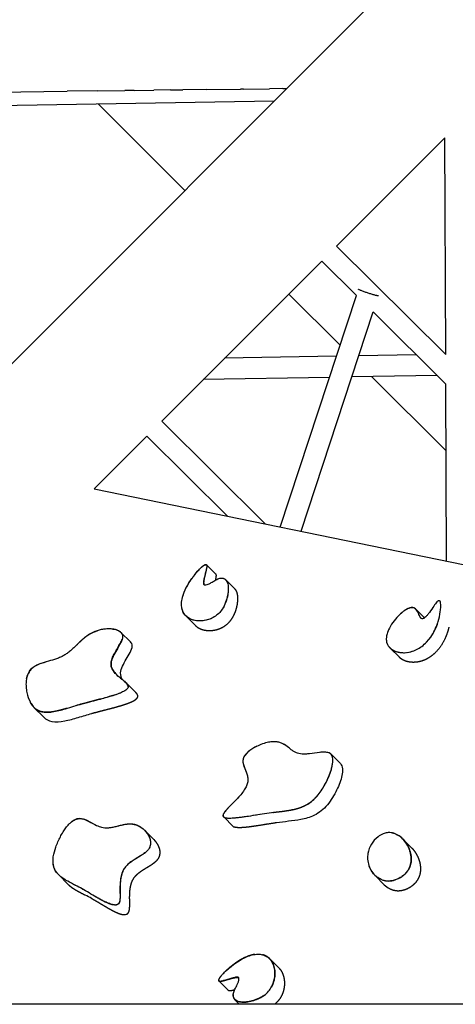
# Model space of a CAD drawing. Units: millimetres. Extents: x 51151 to 62064, y -7247 to 5737.
# Drawn here: x 54404 to 54818, y 70 to 1007 of the extents above; entities that cross this region are included whole.
import ezdxf

# ---------------------------------------------------------------- set-up
doc = ezdxf.new("R2010")
doc.units = ezdxf.units.MM
doc.header["$LTSCALE"] = 500
doc.header["$MEASUREMENT"] = 0
doc.layers.add('Make2D', color=7, linetype='Continuous', true_color=0x000000)

msp = doc.modelspace()

# ---------------------------------------------------------------- linework, layer by layer
at = {"layer": 'Make2D'}
for p, q in [((55668.895, 1952.809), (53860.071, 143.409)), ((54338.863, 937.58), (54448.913, 938.943)), ((54477.801, 939.301), (54448.913, 938.943)), ((54477.801, 939.301), (54503.939, 939.625)), ((54512.537, 939.732), (54503.939, 939.625)), ((54512.537, 939.732), (54531.453, 939.966)), ((54547.274, 940.162), (54531.453, 939.966)), ((54547.274, 940.162), (54558.968, 940.307)), ((54582.012, 940.592), (54558.968, 940.307)), ((54582.012, 940.592), (54614.001, 940.989)), ((54616.752, 941.023), (54614.001, 940.989)), ((54616.752, 941.023), (54641.519, 941.329)), ((54654.282, 941.487), (54641.519, 941.329)), ((54654.282, 941.487), (54657.941, 941.533)), ((54347.976, 924.901), (54646.073, 929.661)), ((54478.335, 926.983), (54560.998, 844.559)), ((54808.574, 894.617), (54705.498, 791.508)), ((54809.357, 688.435), (54808.574, 894.617)), ((54705.498, 791.508), (54809.357, 688.435)), ((54691.358, 777.364), (54538.875, 624.832)), ((54724.377, 744.595), (54691.358, 777.364)), ((54651.832, 524.174), (54724.377, 744.595)), ((54659.925, 745.92), (54708.781, 697.206)), ((54671.557, 520.132), (54740.249, 728.843)), ((54809.464, 660.151), (54740.249, 728.843)), ((54705.336, 686.74), (54598.848, 684.824)), ((54781.297, 688.106), (54726.517, 687.121)), ((54809.356, 688.611), (54809.183, 688.607)), ((54698.713, 666.617), (54578.485, 664.455)), ((54801.093, 668.459), (54719.894, 666.998)), ((54738.737, 667.337), (54809.706, 596.575)), ((54810.104, 491.74), (54809.464, 660.151)), ((54538.875, 624.832), (54637.298, 527.153)), ((54524.735, 610.687), (54474.565, 560.501)), ((54601.517, 534.485), (54524.735, 610.687)), ((54474.565, 560.501), (55451.028, 360.397)), ((54581.569, 488.25), (54590.596, 479.18)), ((54586.057, 471.265), (54586.975, 471.795)), ((54599.876, 473.991), (54608.853, 464.971)), ((54602.33, 465.834), (54602.306, 465.825)), ((54767.563, 442.595), (54768.896, 443.665)), ((54781.003, 445.881), (54789.115, 437.73)), ((54570.994, 430.45), (54561.934, 439.553)), ((54785.194, 438.21), (54785.284, 438.225)), ((54786.169, 437.156), (54786.049, 437.277)), ((54801.223, 431.383), (54801.272, 431.446)), ((54500.125, 423.954), (54509.222, 414.813)), ((54753.169, 421.086), (54753.055, 420.561)), ((54765.182, 400.187), (54756.375, 409.037)), ((54762.139, 405.725), (54762.132, 405.756)), ((54497.607, 382.038), (54496.104, 383.549)), ((54505.388, 375.545), (54514.196, 366.695)), ((54507.033, 372.741), (54506.95, 372.813)), ((54426.598, 343.187), (54417.596, 352.232)), ((54422.565, 349.035), (54422.593, 348.979)), ((54700.232, 307.967), (54709.179, 298.977)), ((54701.88, 300.825), (54701.916, 300.827)), ((54606.884, 239.311), (54597.904, 248.334)), ((54611.273, 247.667), (54611.371, 247.769)), ((54522.774, 235.498), (54531.643, 226.587)), ((54768.624, 227.175), (54777.433, 218.324)), ((54772.439, 222.134), (54772.414, 222.148)), ((54449.594, 184.252), (54440.798, 193.09)), ((54750.829, 183.787), (54742.03, 192.628)), ((54463.089, 179.813), (54461.565, 180.648)), ((54641.847, 113.179), (54650.682, 104.302)), ((54612.099, 95.244), (54612.178, 95.311)), ((54602.373, 83.001), (54593.268, 92.149)), ((55165.596, 69.939), (53893.079, 70.112)), ((54612.808, 70.014), (54608.511, 74.332)), ((54616.572, 71.984), (54616.581, 72.01)), ((54646.712, 70.226), (54646.442, 70.01))]:
    msp.add_line(p, q, dxfattribs=at)
for centre, radius, start, end in [((54651.763, 412.703), 92.02, 142.01029, 142.024473), ((54799.336, 404.014), 49.981, 129.472555, 136.936217), ((54582.235, 440.618), 15.281, 197.339125, 197.408577), ((54794.916, 408.437), 43.732, 137.215862, 158.719965), ((54749.456, 450.475), 55.174, 325.677521, 341.794841), ((54775.275, 416.076), 22.654, 157.609269, 168.536946), ((54768.287, 434.633), 30.165, 279.245404, 301.716211), ((54569.742, -24.482), 395.025, 105.630852, 106.61124), ((54609.073, 241.643), 3.199, 226.809888, 250.074498), ((54760.064, 209.328), 25.174, 127.132085, 170.498243), ((54757.837, 212.282), 21.474, 112.428889, 127.153643), ((54756.339, 215.522), 17.908, 99.07441, 111.95384), ((54755.654, 219.189), 14.2, 91.250908, 106.312947), ((54760.88, 209.61), 25.936, 171.410524, 183.120887), ((54758.248, 209.496), 23.302, 183.19363, 198.82235), ((54767.796, 200.277), 23.685, 207.873393, 207.93674), ((54226.844, -257.708), 497.243, 61.836911, 62.837975), ((54385.382, 39.379), 160.51, 59.643452, 61.049147), ((54765.167, 197.956), 20.158, 224.660708, 242.692673), ((54353.128, -45.199), 246.524, 61.120561, 62.740438), ((54503.471, 160.777), 5.518, 268.385786, 291.299178), ((54624.136, 96.332), 21.674, 302.672066, 308.584961)]:
    msp.add_arc(centre, radius, start, end, dxfattribs=at)
for points, weights, degree, knots in [([(54745.289, 744.189), (54744.695, 743.75), (54735.611, 746.739), (54726.527, 749.729), (54726.31, 750.435)], [0.982266230892, 0.716259694274, 1, 0.716259694274, 0.982266230892], 2, [0.4908739, 0.4908739, 0.4908739, 15.7079633, 15.7079633, 30.9250527, 30.9250527, 30.9250527]), ([(54576.721, 485.867), (54577.144, 486.262), (54577.58, 486.642), (54578.029, 487.008), (54578.647, 487.508), (54579.388, 488.042), (54580.86, 488.684), (54581.421, 488.616), (54581.672, 488.058), (54581.739, 487.906), (54581.828, 487.513), (54581.848, 486.789), (54581.766, 485.868), (54581.537, 484.438), (54580.808, 481.12), (54579.742, 477.173), (54579.02, 473.499), (54578.842, 471.709), (54578.846, 470.7), (54578.963, 469.909), (54579.15, 469.47), (54579.266, 469.306)], [1, 0.999610344622, 0.999610344622, 1, 1, 1, 1, 1, 1, 1, 1, 1, 1, 1, 1, 1, 1, 1, 1, 1, 1, 1], 3, [0, 0, 0, 0, 1.7354762, 1.7354762, 1.7354762, 4.1852543, 4.1852543, 7.1707652, 7.1707652, 7.1707652, 7.6691984, 8.3708166, 9.3354644, 10.4407564, 12.714349, 19.5243439, 22.7023845, 23.9384313, 24.9146456, 25.724652, 26.3271725, 26.3271725, 26.3271725, 26.3271725]), ([(54590.3, 473.76), (54590.332, 473.899), (54590.363, 474.035), (54590.392, 474.168), (54590.58, 474.991), (54590.733, 475.821), (54590.85, 476.657), (54590.944, 477.384), (54591.021, 478.363), (54590.776, 478.91), (54590.733, 479.01), (54590.672, 479.101), (54590.596, 479.18)], [1, 1, 1, 1, 0.999401820977, 0.999401820977, 1, 1, 1, 1, 0.989063248178, 0.989063248178, 1], 3, [87.7843172, 87.7843172, 87.7843172, 87.7843172, 88.341736, 88.341736, 88.341736, 90.8733538, 90.8733538, 90.8733538, 94.1642396, 94.1642396, 94.1642396, 94.4911854, 94.4911854, 94.4911854, 94.4911854]), ([(54604.963, 435.844), (54607.255, 438.969), (54608.801, 442.594), (54609.763, 445.7), (54610.746, 448.876), (54611.298, 452.071), (54611.419, 454.938), (54611.542, 457.867), (54611.226, 460.823), (54610.178, 463.029), (54609.849, 463.749), (54609.403, 464.402), (54608.853, 464.971)], [1, 1, 1, 1, 1, 1, 1, 1, 1, 1, 0.990452535639, 0.990452535639, 1], 3, [0, 0, 0, 0, 12.2663872, 12.2663872, 12.2663872, 24.359662, 24.359662, 24.359662, 36.8975217, 36.8975217, 36.8975217, 39.2602189, 39.2602189, 39.2602189, 39.2602189]), ([(54780.999, 445.877), (54780.789, 446.109), (54780.56, 446.323), (54780.313, 446.517), (54778.286, 448.094), (54775.298, 447.736), (54769.895, 444.593), (54768.06, 443.155), (54766.347, 441.573)], [1, 0.997662683328, 0.997662683328, 1, 1, 1, 1, 1, 1], 3, [0, 0, 0, 0, 0.939084, 0.939084, 0.939084, 14.4692763, 14.4692763, 21.4900999, 21.4900999, 21.4900999, 21.4900999]), ([(54570.994, 430.45), (54572.164, 429.287), (54573.514, 428.337), (54575.004, 427.629), (54578.585, 425.899), (54583.407, 425.175), (54588.455, 425.965), (54591.445, 426.428), (54594.312, 427.397), (54596.969, 428.845), (54600.128, 430.569), (54602.836, 432.94), (54604.963, 435.844)], [1, 0.990454621509, 0.990454621509, 1, 1, 1, 1, 0.990098637586, 0.990098637586, 1, 0.983998843413, 0.983998843413, 1], 3, [0, 0, 0, 0, 4.9269073, 4.9269073, 4.9269073, 25.7439906, 25.7439906, 25.7439906, 34.7766212, 34.7766212, 34.7766212, 45.4873812, 45.4873812, 45.4873812, 45.4873812]), ([(54456.664, 410.647), (54457.472, 411.444), (54458.273, 412.245), (54461.193, 415.133), (54463.32, 417.182), (54467.961, 420.924), (54470.294, 422.458), (54472.77, 423.653), (54474.458, 424.461), (54476.206, 425.13), (54478.001, 425.655)], [1, 1, 1, 1, 1, 1, 1, 1, 0.997820225436, 0.997820225436, 1], 3, [177.3019392, 177.3019392, 177.3019392, 177.3019392, 180.6574536, 180.6574536, 189.5926807, 189.5926807, 198.6678073, 198.6678073, 198.6678073, 204.2748937, 204.2748937, 204.2748937, 204.2748937]), ([(54812.365, 429.009), (54812.052, 427.642), (54811.693, 426.286), (54811.288, 424.942), (54809.382, 418.629), (54806.006, 411.464), (54800.323, 405.534), (54797.407, 402.492), (54794.169, 400.086), (54790.759, 398.383), (54787.411, 396.711), (54784.141, 395.838), (54781.124, 395.534), (54778.546, 395.266), (54775.958, 395.407), (54773.425, 395.953), (54771.09, 396.469), (54768.933, 397.347), (54767.13, 398.577), (54766.431, 399.051), (54765.78, 399.59), (54765.182, 400.187)], [1, 0.999624863044, 0.999624863044, 1, 1, 1, 1, 1, 1, 1, 1, 1, 1, 0.991702744046, 0.991702744046, 1, 1, 1, 1, 0.997023652941, 0.997023652941, 1], 3, [0, 0, 0, 0, 4.2075443, 4.2075443, 4.2075443, 29.018963, 29.018963, 29.018963, 41.5789232, 41.5789232, 41.5789232, 54.0011087, 54.0011087, 54.0011087, 61.7440924, 61.7440924, 61.7440924, 73.0863384, 73.0863384, 73.0863384, 75.6177723, 75.6177723, 75.6177723, 75.6177723]), ([(54472.404, 346.795), (54478.619, 348.528), (54484.778, 350.043), (54490.965, 351.677), (54494.089, 352.492), (54497.2, 353.359), (54500.295, 354.28), (54503.187, 355.151), (54506.822, 356.329), (54509.795, 357.655), (54511.029, 358.206), (54512.529, 358.949), (54513.746, 359.819), (54515.406, 361.007), (54516.402, 362.327), (54516.102, 363.791), (54515.874, 364.898), (54514.906, 365.979), (54514.214, 366.677), (54514.208, 366.683), (54514.202, 366.689), (54514.196, 366.695)], [1, 1, 1, 1, 0.999904667601, 0.999904667601, 1, 1, 1, 1, 1, 1, 1, 1, 1, 1, 1, 1, 1, 1, 1, 1], 3, [0, 0, 0, 0, 23.7352588, 23.7352588, 23.7352588, 33.4223105, 33.4223105, 33.4223105, 45.3272546, 45.3272546, 45.3272546, 50.2405571, 50.2405571, 50.2405571, 56.3320731, 56.3320731, 56.3320731, 62.2984524, 62.2984524, 62.2984524, 62.3455555, 62.3455555, 62.3455555, 62.3455555]), ([(54448.707, 351.643), (54444.949, 350.542), (54441.002, 349.447), (54433.064, 347.868), (54428.96, 347.494), (54421.68, 348.907), (54418.932, 350.634), (54416.752, 353.133), (54415.633, 354.442), (54414.668, 355.869), (54413.871, 357.397)], [1, 1, 1, 1, 1, 1, 1, 1, 0.995743712539, 0.995743712539, 1], 3, [19.4361682, 19.4361682, 19.4361682, 19.4361682, 33.2951592, 33.2951592, 50.095938, 50.095938, 67.0506688, 67.0506688, 67.0506688, 72.2073842, 72.2073842, 72.2073842, 72.2073842]), ([(54644.854, 252.572), (54647.344, 252.874), (54651.008, 253.289), (54656.64, 253.998), (54661.659, 254.751), (54667.03, 255.915), (54671.999, 257.511), (54676.43, 259.552), (54681.946, 263.096), (54685.423, 266.503), (54687.506, 269.015), (54688.833, 270.621), (54690.074, 272.294), (54691.226, 274.03)], [1, 1, 1, 1, 1, 1, 1, 1, 1, 1, 1, 0.999090014037, 0.999090014037, 1], 3, [0, 0, 0, 0, 7.5240018, 11.0608582, 17.0295824, 22.7451449, 27.5347993, 32.6625288, 37.3513941, 47.1483775, 47.1483775, 47.1483775, 53.3963461, 53.3963461, 53.3963461, 53.3963461]), ([(54648.172, 242.657), (54642.049, 241.807), (54635.839, 240.732), (54629.679, 239.784), (54626.624, 239.302), (54623.561, 238.88), (54620.49, 238.517), (54617.629, 238.193), (54614.283, 237.905), (54611.622, 238.023), (54610.384, 238.078), (54609.009, 238.231), (54607.983, 238.636)], [1, 1, 1, 1, 0.999874755386, 0.999874755386, 1, 1, 1, 1, 1, 1, 1], 3, [0, 0, 0, 0, 24.5489169, 24.5489169, 24.5489169, 33.8259718, 33.8259718, 33.8259718, 46.1298452, 46.1298452, 46.1298452, 51.8119965, 51.8119965, 51.8119965, 51.8119965]), ([(54505.476, 155.636), (54506.4, 156.023), (54507.062, 156.7), (54507.504, 157.626), (54508.124, 158.927), (54508.295, 160.744), (54508.367, 161.865), (54508.439, 163.17), (54508.467, 164.477), (54508.449, 165.783), (54508.433, 168.508), (54508.357, 170.727), (54508.414, 173.489), (54508.466, 176.054), (54508.641, 178.893), (54509.172, 181.663), (54509.698, 184.401), (54510.688, 187.718), (54512.812, 190.634), (54514.299, 192.674), (54516.248, 194.392), (54518.223, 195.864), (54520.153, 197.301), (54522.266, 198.615), (54524.246, 199.822), (54526.158, 200.987), (54528.414, 202.328), (54530.302, 203.629), (54532.231, 204.959), (54534.447, 206.686), (54535.79, 208.769), (54537.947, 212.114), (54537.501, 215.705), (54536.888, 217.923), (54536.218, 220.348), (54534.968, 222.566), (54533.567, 224.391), (54532.973, 225.163), (54532.331, 225.896), (54531.643, 226.587)], [1, 1, 1, 1, 1, 1, 1, 0.999609917703, 0.999609917703, 1, 1, 1, 1, 1, 1, 1, 1, 1, 1, 1, 1, 1, 1, 1, 1, 1, 1, 1, 1, 1, 1, 1, 1, 1, 1, 1, 1, 0.99863688425, 0.99863688425, 1], 3, [55.0544627, 55.0544627, 55.0544627, 55.0544627, 58.2715663, 58.2715663, 58.2715663, 63.8107185, 63.8107185, 63.8107185, 67.7309219, 67.7309219, 67.7309219, 78.5609922, 78.5609922, 78.5609922, 89.5535489, 89.5535489, 89.5535489, 100.897047, 100.897047, 100.897047, 108.6082148, 108.6082148, 108.6082148, 116.1569824, 116.1569824, 116.1569824, 123.6998232, 123.6998232, 123.6998232, 131.5629464, 131.5629464, 131.5629464, 144.7068379, 144.7068379, 144.7068379, 156.9104084, 156.9104084, 156.9104084, 159.8313392, 159.8313392, 159.8313392, 159.8313392]), ([(54755.919, 180.045), (54759.516, 178.187), (54763.524, 177.61), (54767.5, 178.377), (54769.915, 178.831), (54772.567, 179.811), (54775.132, 181.33), (54777.729, 182.866), (54780.31, 185.007), (54782.177, 187.635), (54785.982, 192.989), (54785.921, 199.036), (54785.283, 202.927), (54784.595, 207.117), (54782.92, 210.982), (54780.848, 214.113), (54779.851, 215.627), (54778.708, 217.035), (54777.433, 218.324)], [1, 0.963219465998, 0.963219465998, 1, 1, 1, 1, 1, 1, 1, 1, 1, 1, 1, 1, 1, 0.996742368385, 0.996742368385, 1], 3, [6.3441076, 6.3441076, 6.3441076, 6.3441076, 18.2645899, 18.2645899, 18.2645899, 27.9250008, 27.9250008, 27.9250008, 37.8328828, 37.8328828, 37.8328828, 58.9774154, 58.9774154, 58.9774154, 78.6573948, 78.6573948, 78.6573948, 84.0877014, 84.0877014, 84.0877014, 84.0877014]), ([(54449.594, 184.252), (54450.545, 183.308), (54451.563, 182.436), (54452.642, 181.642), (54454.874, 179.979), (54457.367, 178.538), (54459.86, 177.186), (54461.911, 176.088), (54463.971, 175.008), (54466.041, 173.947)], [1, 0.998196000696, 0.998196000696, 1, 1, 1, 1, 0.999972588124, 0.999972588124, 1], 3, [0, 0, 0, 0, 4.0161269, 4.0161269, 4.0161269, 18.4545735, 18.4545735, 18.4545735, 25.4329219, 25.4329219, 25.4329219, 25.4329219]), ([(54472.191, 170.667), (54476.768, 168.125), (54481.189, 165.39), (54485.696, 162.76), (54487.953, 161.428), (54490.245, 160.156), (54492.569, 158.944), (54494.747, 157.825), (54497.493, 156.526), (54499.978, 155.816), (54500.965, 155.534), (54502.164, 155.271), (54503.316, 155.261)], [1, 1, 1, 1, 0.999772617045, 0.999772617045, 1, 1, 1, 1, 1, 1, 1], 3, [0, 0, 0, 0, 26.5128888, 26.5128888, 26.5128888, 34.3748021, 34.3748021, 34.3748021, 47.6570735, 47.6570735, 47.6570735, 52.8479356, 52.8479356, 52.8479356, 52.8479356]), ([(54627.667, 117.448), (54625.385, 117.137), (54622.988, 116.489), (54616.928, 114.122), (54613.316, 112.108), (54609.788, 109.669), (54605.898, 106.957), (54602.239, 103.939), (54598.836, 100.637)], [1, 1, 1, 1, 1, 1, 0.997826336262, 0.997826336262, 1], 3, [74.315522, 74.315522, 74.315522, 74.315522, 83.5457003, 83.5457003, 96.9215528, 96.9215528, 96.9215528, 111.1327123, 111.1327123, 111.1327123, 111.1327123]), ([(54645.182, 107.68), (54644.88, 108.482), (54644.523, 109.262), (54644.114, 110.015), (54642.843, 112.341), (54641.09, 114.257), (54637.609, 116.316), (54636.25, 116.861), (54634.764, 117.21)], [1, 0.998419068826, 0.998419068826, 1, 1, 1, 1, 1, 1], 3, [0, 0, 0, 0, 2.5695469, 2.5695469, 2.5695469, 15.8844327, 15.8844327, 23.1054185, 23.1054185, 23.1054185, 23.1054185]), ([(54650.682, 104.302), (54651.696, 103.275), (54652.554, 102.115), (54653.24, 100.845), (54655.184, 97.287), (54656.171, 92.448), (54655.673, 87.342), (54655.386, 84.331), (54654.588, 81.413), (54653.305, 78.673), (54651.763, 75.384), (54649.527, 72.521), (54646.712, 70.226)], [1, 0.993314280692, 0.993314280692, 1, 1, 1, 1, 0.990232354062, 0.990232354062, 1, 0.983314833867, 0.983314833867, 1], 3, [0, 0, 0, 0, 4.3145827, 4.3145827, 4.3145827, 25.4301376, 25.4301376, 25.4301376, 34.4609706, 34.4609706, 34.4609706, 45.2669834, 45.2669834, 45.2669834, 45.2669834]), ([(54595.154, 96.66), (54594.898, 96.343), (54594.65, 96.02), (54594.41, 95.69), (54593.577, 94.538), (54592.284, 92.479), (54593.563, 91.967), (54593.718, 91.905), (54594.116, 91.831), (54594.842, 91.839), (54595.761, 91.96), (54597.186, 92.249), (54600.481, 93.121), (54604.393, 94.364), (54608.061, 95.246), (54609.826, 95.495), (54610.809, 95.526), (54611.597, 95.448), (54612.073, 95.275), (54612.268, 95.147)], [1, 0.999771290227, 0.999771290227, 1, 1, 1, 1, 1, 1, 1, 1, 1, 1, 1, 1, 1, 1, 1, 1, 1], 3, [0, 0, 0, 0, 1.222164, 1.222164, 1.222164, 7.4588009, 7.4588009, 7.4588009, 7.9596129, 8.6624883, 9.6304918, 10.7401541, 13.02148, 19.8535644, 23.0500972, 24.3275766, 25.1959368, 25.9975182, 26.6946365, 26.6946365, 26.6946365, 26.6946365]), ([(54608.306, 83.626), (54608, 83.54), (54607.703, 83.459), (54607.42, 83.384), (54606.603, 83.16), (54605.777, 82.972), (54604.944, 82.819), (54604.215, 82.694), (54603.243, 82.579), (54602.683, 82.803), (54602.566, 82.848), (54602.462, 82.915), (54602.373, 83.001)], [1, 1, 1, 1, 0.999382296434, 0.999382296434, 1, 1, 1, 1, 0.986099197343, 0.986099197343, 1], 3, [87.199121, 87.199121, 87.199121, 87.199121, 88.377866, 88.377866, 88.377866, 90.9186238, 90.9186238, 90.9186238, 94.1741919, 94.1741919, 94.1741919, 94.5445184, 94.5445184, 94.5445184, 94.5445184])]:
    msp.add_rational_spline(points, weights, degree=degree, knots=knots, dxfattribs=at)
for points, knots in [([(54588.427, 438.323), (54587.629, 437.878), (54586.029, 437.089), (54582.705, 435.801), (54578.396, 434.824), (54574.022, 434.731), (54570.64, 435.209), (54568.326, 435.782), (54566.204, 436.61), (54563.755, 437.939), (54561.102, 440.258), (54558.886, 443.839), (54557.717, 448.137), (54557.715, 453.1), (54558.928, 458.635), (54561.207, 464.539), (54564.116, 469.729), (54567.223, 474.447), (54570.195, 478.488), (54573.231, 482.258), (54575.957, 485.227), (54578.063, 487.057), (54579.509, 487.939), (54580.336, 488.261), (54581.03, 488.343), (54581.577, 488.052), (54581.803, 487.478), (54581.823, 487.057), (54581.823, 486.826)], [0, 0, 0, 0, 2.7401906, 5.3464851, 10.6822777, 15.9282701, 18.4037164, 20.9124174, 23.0696193, 25.2221815, 29.2533579, 33.5219435, 37.718431, 42.490677, 48.2954225, 54.6501372, 61.4332678, 66.0985759, 71.6078869, 76.468513, 80.6207177, 83.6869171, 84.8177539, 85.6830812, 86.34348, 86.8632593, 87.4340915, 88.1249572, 88.1249572, 88.1249572, 88.1249572]), ([(54558.311, 455.64), (54559.296, 460.513), (54561.596, 465.733), (54564.837, 470.944), (54566.578, 473.741), (54568.67, 476.668), (54571.988, 480.815), (54573.511, 482.615), (54575.075, 484.243)], [77.638257, 77.638257, 77.638257, 77.638257, 97.0831729, 97.0831729, 97.0831729, 108.2121911, 108.2121911, 114.4064628, 114.4064628, 114.4064628, 114.4064628]), ([(54581.747, 485.913), (54581.702, 485.602), (54581.587, 484.964), (54581.383, 483.993), (54580.893, 481.922), (54580.28, 479.383), (54579.476, 475.936), (54578.912, 473.417), (54578.555, 471.479), (54578.55, 470.61), (54578.611, 470.059), (54578.851, 469.555), (54579.387, 469.197), (54580.124, 469.119), (54581.442, 469.275), (54583.487, 469.92), (54585.136, 470.755), (54586.054, 471.27)], [0, 0, 0, 0, 0.9407249, 1.9459481, 2.9749945, 7.3255095, 9.7833626, 13.5920032, 15.0711934, 15.6908327, 16.1831748, 16.73386, 17.3166974, 18.0483942, 18.9188515, 21.2894168, 24.4502652, 24.4502652, 24.4502652, 24.4502652]), ([(54586.973, 471.798), (54588.104, 472.461), (54589.831, 473.554), (54592.244, 474.773), (54594.128, 475.426), (54596.007, 475.619), (54597.773, 475.269), (54599.356, 474.332), (54600.601, 472.981), (54601.543, 471.097), (54602.148, 468.719), (54602.361, 465.826), (54602.25, 462.627), (54601.613, 458.114), (54600.284, 453.548), (54598.414, 449.241), (54597.288, 447.177), (54596.721, 446.251)], [0, 0, 0, 0, 3.9335575, 6.1247561, 8.1030533, 9.887813, 11.7469578, 13.4271031, 15.3322324, 17.2082082, 19.6937972, 22.6625022, 25.8858341, 29.2891857, 36.3111287, 40.1012558, 43.3590915, 43.3590915, 43.3590915, 43.3590915]), ([(54595.391, 475.534), (54595.849, 475.588), (54596.79, 475.61), (54598.153, 475.28), (54599.404, 474.53), (54600.464, 473.366), (54601.298, 471.818), (54602.093, 469.293), (54602.478, 465.462), (54602.072, 460.339), (54600.786, 454.803), (54598.74, 449.563), (54596.875, 446.386), (54595.855, 444.996)], [0, 0, 0, 0, 1.3852195, 2.8031911, 4.163964, 5.7107821, 7.4814255, 9.4109845, 13.6193215, 18.9673925, 24.783226, 30.625104, 35.7954535, 35.7954535, 35.7954535, 35.7954535]), ([(54753.055, 420.561), (54752.826, 419.432), (54752.588, 417.137), (54753.129, 413.817), (54754.607, 410.842), (54756.929, 408.36), (54760.006, 406.441), (54765.039, 404.667), (54769.191, 404.431), (54771.992, 404.709), (54775.009, 405.014), (54778.278, 405.888), (54785.035, 409.263), (54788.273, 411.669), (54796.872, 420.643), (54800.247, 427.807), (54802.154, 434.121), (54803.086, 437.206), (54803.783, 440.454), (54804.596, 446.095), (54804.893, 449.591), (54804.484, 451.921), (54804.385, 452.487), (54804.222, 453.099), (54803.661, 453.995), (54803.147, 454.437), (54802.227, 453.89), (54802.032, 453.773), (54801.606, 453.451), (54800.656, 452.502), (54799.441, 450.981), (54797.082, 447.681), (54794.731, 444.107), (54792.693, 441.328), (54792.056, 440.518)], [0, 0, 0, 0, 3.458454, 6.8728461, 9.9852841, 13.3139032, 16.9692615, 20.7862529, 29.2424045, 29.2424045, 29.2424045, 41.6792774, 41.6792774, 54.3461777, 54.3461777, 79.0358704, 79.0358704, 79.0358704, 91.3495419, 91.3495419, 102.7995594, 102.7995594, 102.7995594, 105.7314853, 105.7314853, 108.7937861, 108.7937861, 108.7937861, 109.475982, 110.38919, 112.816663, 115.311136, 122.5566571, 125.6470595, 125.6470595, 125.6470595, 125.6470595]), ([(54595.855, 444.996), (54593.653, 441.992), (54590.912, 439.667), (54584.965, 436.409), (54582.012, 435.531), (54574.301, 434.325), (54569.479, 435.048), (54565.899, 436.778), (54563.505, 437.934), (54561.525, 439.605), (54559.145, 443.327), (54558.46, 445.076), (54558.092, 447.035)], [0, 0, 0, 0, 11.4310354, 11.4310354, 22.2859702, 22.2859702, 42.8606167, 42.8606167, 42.8606167, 56.2354796, 56.2354796, 65.4581292, 65.4581292, 65.4581292, 65.4581292]), ([(54780.482, 446.365), (54779.574, 447.111), (54778.388, 447.501), (54775.188, 447.282), (54773.278, 446.527), (54770.56, 444.9), (54769.716, 444.31), (54768.895, 443.667)], [175.1421227, 175.1421227, 175.1421227, 175.1421227, 180.8092628, 180.8092628, 187.0495905, 187.0495905, 190.1034023, 190.1034023, 190.1034023, 190.1034023]), ([(54792.056, 440.518), (54791.491, 439.868), (54790.448, 438.757), (54789.062, 437.638), (54788.059, 437.095), (54787.283, 436.838), (54786.423, 436.921), (54785.799, 437.431), (54785.395, 437.9), (54784.917, 438.639), (54784.156, 440.182), (54783.349, 442.042), (54782.305, 444.149), (54781.579, 445.266), (54781, 445.878)], [0, 0, 0, 0, 2.5823689, 4.5683399, 5.3212872, 5.9930988, 7.0102226, 7.7899164, 8.3481711, 8.8744981, 10.4249136, 13.5045381, 14.9576089, 17.4781401, 17.4781401, 17.4781401, 17.4781401]), ([(54786.239, 437.113), (54786.135, 437.197), (54785.925, 437.391), (54785.502, 437.88), (54784.96, 438.711), (54784.183, 440.204), (54783.638, 441.411), (54783.271, 442.173)], [0, 0, 0, 0, 0.4002549, 0.8589951, 1.934703, 3.3697881, 5.9070846, 5.9070846, 5.9070846, 5.9070846]), ([(54501.547, 421.496), (54501.355, 422.208), (54500.539, 423.611), (54498.44, 425.245), (54495.704, 426.401), (54492.382, 427.112), (54488.562, 427.366), (54484.485, 427.108), (54480.335, 426.379), (54475.985, 425.069), (54471.236, 422.915), (54466.629, 419.806), (54461.222, 415.196), (54456.644, 410.52), (54452.063, 406.396), (54448.97, 403.93), (54445.795, 401.851), (54442.431, 400.162), (54438.78, 398.765), (54433.604, 397.164), (54428.293, 395.831), (54423.175, 394.17), (54419.847, 392.732), (54416.88, 390.932), (54414.193, 388.549), (54411.959, 385.246), (54410.438, 381.382), (54409.649, 376.902), (54409.659, 371.939), (54410.619, 365.176), (54412.29, 360.295), (54413.865, 357.393)], [0, 0, 0, 0, 2.2045076, 4.7670371, 7.8671274, 11.0746741, 14.9159068, 19.3342448, 23.302224, 27.5418988, 32.9353702, 38.9012583, 44.1580746, 54.2431584, 58.5073616, 62.651607, 66.0997325, 69.876883, 73.9253228, 77.8187658, 86.1245062, 90.3474591, 93.9502399, 96.9827379, 100.7279418, 104.6583013, 108.8484768, 113.1274572, 118.2409084, 123.690812, 133.5816251, 133.5816251, 133.5816251, 133.5816251]), ([(54492.276, 427.05), (54494.21, 426.817), (54496.064, 426.37), (54499.661, 424.697), (54501.684, 423.035), (54501.718, 420.235), (54501.741, 418.321), (54500.816, 416.048), (54498.667, 411.814), (54497.251, 409.47), (54493.582, 403.225), (54490.961, 398.584), (54490.69, 394.619), (54490.643, 393.928), (54490.688, 392.592), (54491.346, 389.776), (54493.315, 386.357), (54496.226, 383.358), (54499.311, 380.683), (54501.53, 378.938), (54503.615, 377.215), (54505.069, 375.927), (54506.38, 374.457), (54506.905, 373.401), (54507.001, 372.935), (54507.301, 371.471), (54506.305, 370.151), (54503.428, 368.093), (54501.929, 367.35), (54500.695, 366.799), (54497.722, 365.473), (54494.087, 364.294), (54488.149, 362.504), (54484.882, 361.615), (54475.679, 359.184), (54469.522, 357.668), (54463.307, 355.935)], [225.2800198, 225.2800198, 225.2800198, 225.2800198, 234.2281042, 234.2281042, 245.9176355, 245.9176355, 245.9176355, 254.1793729, 254.1793729, 262.0922325, 262.0922325, 278.2137323, 278.2137323, 278.2137323, 280.2854135, 282.2205312, 286.8213999, 291.9746875, 294.7142479, 299.0739282, 300.4390166, 302.8280703, 304.9024647, 306.320524, 306.320524, 306.320524, 312.6702048, 312.6702048, 317.3253116, 317.3253116, 317.3253116, 328.5951337, 328.5951337, 340.4726182, 340.4726182, 364.8436478, 364.8436478, 364.8436478, 364.8436478]), ([(54507.043, 372.192), (54507.035, 372.44), (54506.939, 372.986), (54506.358, 374.195), (54505.059, 375.72), (54502.441, 378.061), (54499.703, 380.215), (54496.589, 382.91), (54493.975, 385.517), (54492.068, 388.396), (54491.088, 390.751), (54490.552, 393.034), (54490.609, 395.548), (54491.306, 398.149), (54492.357, 400.917), (54495.084, 406.194), (54498.584, 411.659), (54500.801, 416.192), (54501.251, 417.53)], [0, 0, 0, 0, 0.7459776, 1.6454805, 3.9979389, 6.7114205, 12.1844357, 14.4385842, 19.0723234, 23.2251651, 24.7270759, 26.7069402, 30.2258465, 32.1824418, 34.7566315, 39.1014756, 49.9795975, 54.2077311, 54.2077311, 54.2077311, 54.2077311]), ([(54501.469, 378.972), (54500.42, 380.742), (54499.614, 382.92), (54499.788, 385.478), (54500.058, 389.443), (54502.68, 394.084), (54505.141, 398.272), (54506.35, 400.328), (54507.765, 402.672), (54508.817, 404.743), (54509.915, 406.906), (54510.839, 409.179), (54510.816, 411.093), (54510.797, 412.668), (54510.148, 413.883), (54509.222, 414.813)], [95.3524068, 95.3524068, 95.3524068, 95.3524068, 106.09841, 106.09841, 106.09841, 122.3219739, 122.3219739, 122.3219739, 130.251036, 130.251036, 130.251036, 138.3944926, 138.3944926, 138.3944926, 145.2983321, 145.2983321, 145.2983321, 145.2983321]), ([(54753.073, 420.578), (54752.847, 419.421), (54752.635, 417.188), (54753.142, 413.95), (54754.505, 411.072), (54756.674, 408.607), (54759.611, 406.664), (54763.147, 405.325), (54767.117, 404.592), (54769.888, 404.559), (54771.291, 404.659)], [0, 0, 0, 0, 3.5363205, 6.6880409, 9.7385956, 12.9964194, 16.4427055, 20.2228095, 24.2876878, 28.5072257, 28.5072257, 28.5072257, 28.5072257]), ([(54410.195, 379.825), (54410.74, 382.793), (54411.951, 386.463), (54414.691, 389.271), (54416.998, 391.635), (54420.095, 393.042), (54424.453, 394.667), (54426.492, 395.269), (54428.421, 395.802)], [112.5530179, 112.5530179, 112.5530179, 112.5530179, 123.4611313, 123.4611313, 123.4611313, 133.1919413, 133.1919413, 140.526762, 140.526762, 140.526762, 140.526762]), ([(54463.295, 355.949), (54464.963, 356.415), (54469.314, 357.591), (54475.06, 359.058), (54481.223, 360.686), (54486.097, 362.03), (54490.658, 363.372), (54495.034, 364.726), (54497.997, 365.723), (54499.866, 366.447)], [0, 0, 0, 0, 5.195942, 13.5215367, 17.7906826, 24.3175513, 28.6900993, 32.0508955, 38.0637027, 38.0637027, 38.0637027, 38.0637027]), ([(54414.458, 356.36), (54415.312, 354.955), (54417.099, 352.499), (54420.621, 349.714), (54424.758, 348.159), (54429.511, 347.72), (54434.963, 348.25), (54440.969, 349.486), (54450.544, 352.111), (54457.957, 354.465), (54463.295, 355.949)], [0, 0, 0, 0, 4.9360613, 9.048227, 13.3190095, 18.0529633, 23.2655079, 29.7211175, 36.4287993, 53.0480936, 53.0480936, 53.0480936, 53.0480936]), ([(54426.598, 343.187), (54428.651, 341.124), (54431.182, 339.691), (54434.43, 339.061), (54438.053, 338.357), (54442.157, 338.731), (54446.508, 339.595), (54450.609, 340.411), (54455.178, 341.724), (54459.399, 342.976), (54464.052, 344.356), (54467.774, 345.504), (54472.404, 346.795)], [319.1744287, 319.1744287, 319.1744287, 319.1744287, 334.3299318, 334.3299318, 334.3299318, 351.3251347, 351.3251347, 351.3251347, 367.8273236, 367.8273236, 367.8273236, 384.3135146, 384.3135146, 384.3135146, 384.3135146]), ([(54701.11, 306.593), (54700.864, 307.071), (54700.206, 307.985), (54698.762, 308.989), (54696.823, 309.625), (54693.631, 310.02), (54687.829, 309.695), (54681.667, 308.559), (54676.071, 307.98), (54672.633, 307.972), (54669.691, 308.402), (54667.034, 309.314), (54664.625, 310.584), (54661.834, 312.521), (54659.51, 314.434), (54656.932, 316.341), (54654.506, 317.872), (54651.327, 319.19), (54647.537, 319.893), (54642.995, 319.784), (54637.607, 318.75), (54632.036, 316.835), (54627.046, 314.379), (54622.882, 311.677), (54619.708, 308.919), (54617.446, 306.013), (54616.321, 303.302), (54616.144, 300.692), (54616.55, 298.378), (54617.819, 294.558), (54619.769, 290.512), (54620.869, 286.207), (54621.017, 283.607), (54620.765, 281.024), (54619.715, 277.775), (54617.417, 273.629), (54614.239, 269.385), (54609.571, 264.235), (54605.295, 260.046), (54601.824, 256.442), (54600.159, 254.569), (54598.788, 252.837), (54597.856, 251.354), (54597.332, 249.977), (54597.496, 248.758), (54598.054, 248.224), (54598.372, 248.035)], [0, 0, 0, 0, 1.6153808, 3.3306929, 5.2082967, 7.6923313, 12.9468097, 22.5836512, 26.4791796, 29.8115619, 32.8760132, 35.3685822, 38.1998483, 41.0343662, 45.5412988, 47.2309071, 50.6520158, 54.1305537, 57.5021808, 62.1522867, 67.6973626, 73.9192683, 79.7817742, 84.3546159, 88.781176, 92.3535117, 95.3337545, 97.4806844, 100.1124788, 102.3533822, 109.5421694, 113.5433074, 115.6081443, 117.3315527, 121.3007833, 125.7770063, 131.5143656, 137.1753879, 146.6204352, 149.4668182, 152.1876423, 154.1339736, 156.089554, 157.4370109, 158.4934449, 159.6187908, 159.6187908, 159.6187908, 159.6187908]), ([(54661.471, 312.867), (54660.814, 313.384), (54660.168, 313.909), (54657.906, 315.705), (54656.252, 316.953), (54652.47, 318.92), (54650.394, 319.603), (54647.963, 319.812), (54645.839, 319.995), (54643.47, 319.812), (54641.071, 319.378)], [176.6488282, 176.6488282, 176.6488282, 176.6488282, 180.919731, 180.919731, 191.6402441, 191.6402441, 202.4660029, 202.4660029, 202.4660029, 212.2036916, 212.2036916, 212.2036916, 212.2036916]), ([(54629.539, 315.584), (54628.21, 314.95), (54626.878, 314.239), (54623.056, 311.916), (54620.168, 309.773), (54618.227, 307.209), (54617.326, 306.019), (54616.683, 304.807), (54616.351, 303.597), (54615.73, 301.336), (54616.234, 299.133), (54617.277, 295.832), (54618.082, 294.024), (54619.155, 291.489), (54619.571, 290.478), (54619.936, 289.439)], [227.0338005, 227.0338005, 227.0338005, 227.0338005, 231.9704048, 231.9704048, 241.6269091, 241.6269091, 241.6269091, 246.1388488, 246.1388488, 246.1388488, 254.778796, 254.778796, 263.6327553, 263.6327553, 269.0932234, 269.0932234, 269.0932234, 269.0932234]), ([(54691.855, 274.988), (54693.574, 277.657), (54695.093, 280.4), (54698.615, 287.59), (54700.471, 292.527), (54701.373, 296.929), (54702.275, 301.334), (54702.402, 306.162), (54699.765, 308.414), (54698.196, 309.753), (54695.764, 310.056), (54692.105, 309.988), (54690.827, 309.881), (54689.531, 309.732)], [71.8344779, 71.8344779, 71.8344779, 71.8344779, 81.5142866, 81.5142866, 99.0265604, 99.0265604, 99.0265604, 117.3595483, 117.3595483, 117.3595483, 128.0087363, 128.0087363, 133.1162941, 133.1162941, 133.1162941, 133.1162941]), ([(54675.556, 259.212), (54677.245, 260.044), (54680.495, 261.965), (54684.936, 265.761), (54688.947, 270.514), (54692.832, 276.382), (54696.412, 283.032), (54698.953, 289.024), (54700.509, 293.789), (54701.36, 297.114), (54701.855, 300.07), (54701.956, 301.852), (54701.943, 302.639)], [0, 0, 0, 0, 5.6479947, 11.2918483, 17.4552669, 24.2650721, 32.3741268, 40.0937358, 43.7645736, 47.4030327, 50.3841009, 52.7461717, 52.7461717, 52.7461717, 52.7461717]), ([(54709.179, 298.977), (54711.517, 296.628), (54711.369, 292.001), (54710.499, 287.758), (54709.598, 283.356), (54707.742, 278.42), (54705.474, 273.789), (54703.244, 269.239), (54700.179, 264.11), (54696.632, 259.845), (54692.952, 255.42), (54688.938, 252.16), (54684.24, 249.826), (54679.924, 247.682), (54675.445, 246.535), (54671.429, 245.768), (54667.616, 245.041), (54663.457, 244.53), (54659.754, 244.091), (54655.735, 243.614), (54652.225, 243.221), (54648.172, 242.657)], [267.1305549, 267.1305549, 267.1305549, 267.1305549, 284.7345318, 284.7345318, 284.7345318, 302.0639726, 302.0639726, 302.0639726, 319.455302, 319.455302, 319.455302, 336.2812123, 336.2812123, 336.2812123, 352.6094094, 352.6094094, 352.6094094, 368.1889862, 368.1889862, 368.1889862, 383.7615027, 383.7615027, 383.7615027, 383.7615027]), ([(54613.811, 269.022), (54613.224, 268.331), (54611.922, 266.865), (54608.323, 263.005), (54604.368, 259.144), (54600.598, 255.202), (54598.942, 253.262), (54597.983, 251.871), (54597.653, 251.247), (54597.535, 250.977), (54596.716, 249.07), (54597.776, 248.226), (54599.893, 247.39), (54601.268, 247.237), (54602.505, 247.183), (54605.166, 247.065), (54608.513, 247.353), (54614.336, 248.014), (54617.549, 248.481), (54624.411, 249.539), (54628.28, 250.181), (54632.134, 250.788)], [0, 0, 0, 0, 2.7204555, 5.8809685, 15.8316824, 19.2960318, 22.2442638, 23.4746492, 24.3578614, 24.3578614, 24.3578614, 30.6828232, 30.6828232, 36.6282691, 36.6282691, 36.6282691, 48.4525385, 48.4525385, 60.7052823, 60.7052823, 76.3673762, 76.3673762, 76.3673762, 76.3673762]), ([(54639.05, 251.829), (54644.96, 252.65), (54650.776, 253.217), (54659.578, 254.465), (54662.493, 254.986), (54668.397, 256.406), (54671.569, 257.366), (54674.64, 258.776)], [0.0010977, 0.0010977, 0.0010977, 0.0010977, 24.6825687, 24.6825687, 36.8620444, 36.8620444, 48.3736964, 48.3736964, 48.3736964, 48.3736964]), ([(54452.955, 243.582), (54452.993, 243.614), (54453.031, 243.646), (54454.786, 245.107), (54456.574, 246.175), (54458.367, 246.674), (54461.076, 247.429), (54463.586, 246.805), (54467.43, 245.37), (54469.397, 244.281), (54471.553, 243.05), (54471.976, 242.806), (54472.401, 242.562)], [115.3421658, 115.3421658, 115.3421658, 115.3421658, 115.4951049, 115.4951049, 122.4365443, 122.4365443, 122.4365443, 132.7777365, 132.7777365, 143.3327582, 143.3327582, 145.9051203, 145.9051203, 145.9051203, 145.9051203]), ([(54453.25, 243.82), (54453.956, 244.359), (54455.363, 245.309), (54457.23, 246.129), (54458.727, 246.519), (54460.279, 246.78), (54461.863, 246.735), (54463.444, 246.493), (54465.008, 246.102), (54467.171, 245.311), (54471.265, 243.286), (54475.184, 240.897), (54479.24, 239.127), (54481.844, 238.293), (54484.659, 237.85), (54487.735, 237.86), (54491.031, 238.265), (54493.331, 238.757), (54494.556, 239.044)], [0, 0, 0, 0, 2.6653671, 5.0761644, 6.0890621, 7.2988103, 9.7916767, 10.8049299, 12.1035171, 14.6152618, 17.7073905, 25.7897773, 28.3674324, 30.9553498, 33.9836876, 36.8820693, 40.1597031, 43.9339265, 43.9339265, 43.9339265, 43.9339265]), ([(54601.198, 247.292), (54601.897, 247.229), (54603.455, 247.182), (54606.023, 247.265), (54609.261, 247.54), (54612.87, 247.922), (54616.083, 248.35), (54618.949, 248.747), (54626.41, 249.833), (54633.225, 251.02), (54639.05, 251.829)], [0, 0, 0, 0, 2.1043577, 4.673267, 7.7057563, 11.8519237, 15.5590457, 17.42769, 20.533754, 38.1760219, 38.1760219, 38.1760219, 38.1760219]), ([(54445.55, 189.397), (54443.747, 190.601), (54441.268, 192.558), (54438.616, 195.712), (54436.562, 199.163), (54435.203, 204.195), (54435.563, 211.523), (54437.552, 218.333), (54440.036, 224.565), (54442.348, 229.395), (54444.858, 233.881), (54447.541, 237.884), (54450.216, 241.116), (54452.063, 242.883), (54452.951, 243.587)], [0, 0, 0, 0, 6.513651, 9.4043414, 12.3253637, 18.5144014, 24.7961888, 34.1557544, 39.6946671, 44.934326, 50.1992856, 55.1159065, 59.3708363, 62.7686932, 62.7686932, 62.7686932, 62.7686932]), ([(54494.555, 239.045), (54495.873, 239.368), (54497.2, 239.718), (54501.146, 240.721), (54503.666, 241.308), (54508.659, 241.851), (54510.912, 241.777), (54513.014, 241.286), (54514.323, 240.98), (54516.905, 240.017), (54520.496, 237.733), (54523.634, 234.763), (54526.066, 231.388), (54527.675, 227.887), (54528.415, 224.385), (54528.176, 220.932), (54527.283, 218.848), (54526.682, 217.92), (54526.201, 217.175), (54524.875, 215.614), (54522.376, 213.55), (54517.937, 210.591), (54513.031, 207.791), (54508.449, 204.591), (54505.718, 202.222), (54504.303, 200.601), (54503.706, 199.783), (54503.187, 199.07), (54502.282, 197.599), (54500.849, 194.357), (54499.72, 189.749), (54499.333, 184.824), (54499.253, 179.416), (54499.384, 175.15), (54499.304, 171.094), (54499.056, 168.728), (54498.658, 167.326), (54498.397, 166.776), (54497.956, 165.85), (54497.294, 165.173), (54495.627, 164.475), (54494.842, 164.406), (54493.058, 164.42), (54491.86, 164.683), (54490.873, 164.965), (54488.388, 165.674), (54485.642, 166.973), (54481.178, 169.267), (54478.79, 170.624), (54472.086, 174.537), (54467.666, 177.271), (54463.089, 179.813)], [181.3710861, 181.3710861, 181.3710861, 181.3710861, 186.421208, 186.421208, 196.4269572, 196.4269572, 206.4732633, 206.4732633, 206.4732633, 210.5034157, 214.6898724, 219.1804438, 223.4035651, 227.1162472, 230.6794864, 234.0602678, 237.3774327, 237.3774327, 237.3774327, 240.0366087, 243.4901537, 247.0767489, 256.0343023, 260.4233226, 263.8253975, 266.8611427, 266.8611427, 266.8611427, 269.5058263, 272.031733, 277.4677372, 283.6684636, 286.826257, 293.6947113, 296.4661356, 298.9950089, 300.8160873, 300.8160873, 300.8160873, 304.2715672, 304.2715672, 307.0493676, 307.0493676, 312.1145659, 312.1145659, 312.1145659, 324.7426291, 324.7426291, 337.9969802, 337.9969802, 365.1733887, 365.1733887, 365.1733887, 365.1733887]), ([(54494.644, 239.065), (54496.869, 239.592), (54500.285, 240.536), (54504.955, 241.449), (54508.529, 241.74), (54511.965, 241.471), (54515.248, 240.564), (54519.53, 238.484), (54522.336, 236.096), (54523.917, 234.207)], [0, 0, 0, 0, 6.8585496, 10.6289464, 14.2599052, 17.5948677, 20.9227437, 24.4332465, 31.8219457, 31.8219457, 31.8219457, 31.8219457]), ([(54526.425, 230.451), (54527.266, 228.811), (54527.923, 226.921), (54528.31, 223.458), (54528.262, 221.678), (54527.626, 219.824), (54527.59, 219.724), (54527.552, 219.624)], [240.39052, 240.39052, 240.39052, 240.39052, 249.3821809, 249.3821809, 255.628239, 255.628239, 255.9887302, 255.9887302, 255.9887302, 255.9887302]), ([(54774.395, 199.071), (54775.217, 200.812), (54776.379, 204.48), (54776.546, 209.355), (54775.961, 213.348), (54774.807, 217.491), (54772.56, 222.362), (54768.733, 227.35), (54764.128, 231.134), (54759.661, 233.007), (54756.096, 233.46), (54754.327, 233.337), (54753.514, 233.206)], [0, 0, 0, 0, 5.7813408, 11.419215, 14.5246031, 17.8629246, 24.3031652, 30.5167366, 36.6151421, 42.035903, 44.8639209, 47.334439, 47.334439, 47.334439, 47.334439]), ([(54758.396, 233.121), (54760.071, 232.798), (54763.456, 231.52), (54768.025, 228.1), (54771.816, 223.512), (54774.679, 218.07), (54776.322, 212.376), (54776.64, 206.773), (54775.679, 201.481), (54774.106, 198.32), (54773.037, 196.82), (54771.519, 194.684), (54769.531, 192.87), (54767.446, 191.441)], [0, 0, 0, 0, 5.1148487, 10.7340569, 16.9783378, 22.8586077, 29.0978219, 34.6474238, 39.5844119, 45.1113549, 45.1113549, 45.1113549, 53.109025, 53.109025, 53.109025, 53.109025]), ([(54524.153, 215.074), (54523.248, 214.281), (54521.46, 213.011), (54517.597, 210.562), (54513.283, 208.046), (54509.292, 205.326), (54506.762, 203.254), (54505.069, 201.629), (54503.656, 199.948), (54502.441, 198.073), (54501.427, 195.965), (54500.236, 192.559), (54499.41, 187.935), (54499.151, 183.04), (54499.139, 178.008), (54499.222, 174.229), (54499.234, 171.082), (54499.162, 169.759), (54499.088, 168.702), (54498.934, 167.735), (54498.675, 166.813), (54498.275, 165.943), (54497.554, 165.094), (54496.254, 164.477), (54495.251, 164.413), (54494.71, 164.422)], [0, 0, 0, 0, 3.6041241, 6.5740029, 13.7194504, 18.5810146, 21.0524438, 23.5204767, 25.6157085, 27.6281173, 30.2095629, 32.6199844, 38.4346796, 44.2413069, 47.3229866, 53.5228413, 55.5858851, 56.7628133, 57.4958683, 58.7628942, 59.6963074, 60.3629065, 61.6295389, 62.9635407, 64.5964618, 64.5964618, 64.5964618, 64.5964618]), ([(54446.539, 188.757), (54443.979, 190.349), (54441.53, 192.161), (54439.651, 194.295), (54438.083, 196.075), (54436.85, 198.127), (54435.706, 202.094), (54435.477, 203.664), (54435.432, 205.338)], [32.0794511, 32.0794511, 32.0794511, 32.0794511, 47.0064305, 47.0064305, 47.0064305, 59.2322979, 59.2322979, 66.4699657, 66.4699657, 66.4699657, 66.4699657]), ([(54736.193, 201.978), (54736.854, 200.019), (54738.705, 196.264), (54742.151, 192.329), (54745.424, 189.915), (54748.057, 188.573), (54750.739, 187.702), (54754.594, 187.081), (54758.633, 187.469), (54762.121, 188.667), (54764.188, 189.568), (54766.145, 190.584), (54768.416, 192.013), (54770.764, 193.959), (54772.77, 196.202), (54773.795, 197.873), (54774.244, 198.763)], [0, 0, 0, 0, 6.1990722, 12.4590708, 15.5457551, 18.3597147, 21.2981436, 23.9773902, 30.0357939, 33.301954, 35.0190239, 36.7981549, 39.9141299, 43.0559928, 45.9217565, 48.9125069, 48.9125069, 48.9125069, 48.9125069]), ([(54766.479, 190.809), (54766.317, 190.708), (54766.155, 190.609), (54763.427, 188.995), (54760.776, 188.014), (54758.361, 187.56), (54753.835, 186.709), (54749.882, 187.639), (54743.664, 190.821), (54741.06, 193.247), (54738.084, 197.582), (54737.19, 199.268), (54736.497, 201.101)], [109.365554, 109.365554, 109.365554, 109.365554, 109.9807594, 109.9807594, 119.7056903, 119.7056903, 119.7056903, 137.7742689, 137.7742689, 155.9446746, 155.9446746, 165.5460517, 165.5460517, 165.5460517, 165.5460517]), ([(54463.078, 179.831), (54461.031, 180.959), (54458.959, 182.064), (54454.355, 184.445), (54451.809, 185.731), (54448.419, 187.615), (54447.469, 188.169), (54446.538, 188.756)], [0, 0, 0, 0, 12.2083955, 12.2083955, 27.0330869, 27.0330869, 32.8339564, 32.8339564, 32.8339564, 32.8339564]), ([(54494.612, 164.425), (54494.103, 164.441), (54493.255, 164.56), (54492.13, 164.788), (54490.026, 165.359), (54487.639, 166.288), (54484.611, 167.639), (54481.97, 168.949), (54478.825, 170.644), (54476.636, 171.898), (54475.466, 172.581)], [0, 0, 0, 0, 1.5246569, 2.5672789, 3.4437116, 8.0575832, 10.2394235, 13.3940378, 16.8954533, 20.9599559, 20.9599559, 20.9599559, 20.9599559]), ([(54594.229, 91.844), (54594.04, 91.869), (54593.66, 91.965), (54593.306, 92.445), (54593.286, 93.108), (54593.487, 93.89), (54593.936, 94.843), (54594.897, 96.404), (54596.693, 98.542), (54598.742, 100.572), (54601.113, 102.702), (54604.92, 105.982), (54610.319, 110.097), (54616.647, 113.914), (54622.283, 116.316), (54626.802, 117.404), (54630.251, 117.717), (54633.331, 117.596), (54636.911, 116.735), (54640.63, 114.496), (54643.574, 111.266), (54645.229, 107.818), (54646.103, 104.679), (54646.697, 101.159), (54646.721, 96.629), (54645.651, 91.3), (54644.26, 87.974), (54643.415, 86.376)], [0, 0, 0, 0, 0.5855968, 1.107272, 1.7008309, 2.5101687, 3.5395926, 4.8383882, 8.0099057, 11.883322, 13.5011601, 17.5598843, 26.9678515, 33.8336774, 39.6962334, 45.2894864, 47.7229221, 50.0690828, 54.5167341, 58.6566318, 62.9395923, 67.4996685, 70.0102691, 72.7180985, 78.1890338, 83.522509, 88.9485417, 88.9485417, 88.9485417, 88.9485417]), ([(54637.586, 79.396), (54640.53, 81.796), (54642.699, 84.707), (54645.585, 90.824), (54646.285, 93.825), (54646.934, 100.483), (54646.423, 104.293), (54645.262, 107.464)], [0, 0, 0, 0, 11.567033, 11.567033, 22.558964, 22.558964, 38.8017756, 38.8017756, 38.8017756, 38.8017756]), ([(54635.675, 77.982), (54635.226, 77.693), (54634.328, 77.129), (54632.232, 76.006), (54629.567, 74.753), (54626.2, 73.551), (54622.954, 72.679), (54619.695, 72.135), (54616.676, 71.958), (54613.944, 72.096), (54611.534, 72.606), (54609.505, 73.586), (54607.993, 75.056), (54607.112, 76.871), (54606.893, 78.755), (54607.164, 80.627), (54607.741, 82.417), (54609.019, 85.181), (54610.644, 88.032), (54611.831, 90.912), (54612.287, 92.619), (54612.459, 93.77), (54612.451, 94.685), (54612.205, 95.383), (54611.701, 95.758), (54611.113, 95.865), (54610.386, 95.837), (54609.7, 95.717), (54608.824, 95.515), (54606.922, 95.028), (54604.41, 94.35), (54601.049, 93.43), (54598.773, 92.768), (54596.813, 92.216), (54596.117, 92.047), (54595.667, 91.963)], [0, 0, 0, 0, 1.6023674, 3.1789557, 7.1298979, 10.4308666, 13.8922659, 17.2038684, 20.3321016, 22.9507115, 25.3966064, 27.6850763, 29.6398478, 31.6343826, 33.6421095, 35.2638043, 37.2779561, 39.2724376, 44.3888037, 47.1125629, 48.5951992, 49.6811632, 50.5967252, 51.3249963, 51.8432578, 52.3996804, 53.0958134, 54.0254516, 54.4798184, 55.7952985, 59.9144762, 62.287123, 66.248042, 67.0252077, 68.396697, 68.396697, 68.396697, 68.396697]), ([(54606.995, 79.309), (54606.925, 78.844), (54606.854, 77.83), (54607.116, 76.332), (54607.839, 74.981), (54608.882, 73.942), (54610.252, 73.103), (54611.943, 72.489), (54614.066, 72.077), (54617.542, 71.879), (54622.287, 72.408), (54627.952, 73.971), (54633.137, 76.268), (54636.241, 78.299), (54637.586, 79.396)], [0, 0, 0, 0, 1.4095451, 3.0358365, 4.5098438, 5.9482373, 7.4123126, 9.3030071, 11.3220329, 13.8884324, 19.7184181, 25.5848012, 31.4752536, 36.6762425, 36.6762425, 36.6762425, 36.6762425])]:
    msp.add_open_spline(points, degree=3, knots=knots, dxfattribs=at)

doc.saveas('drawing.dxf')
